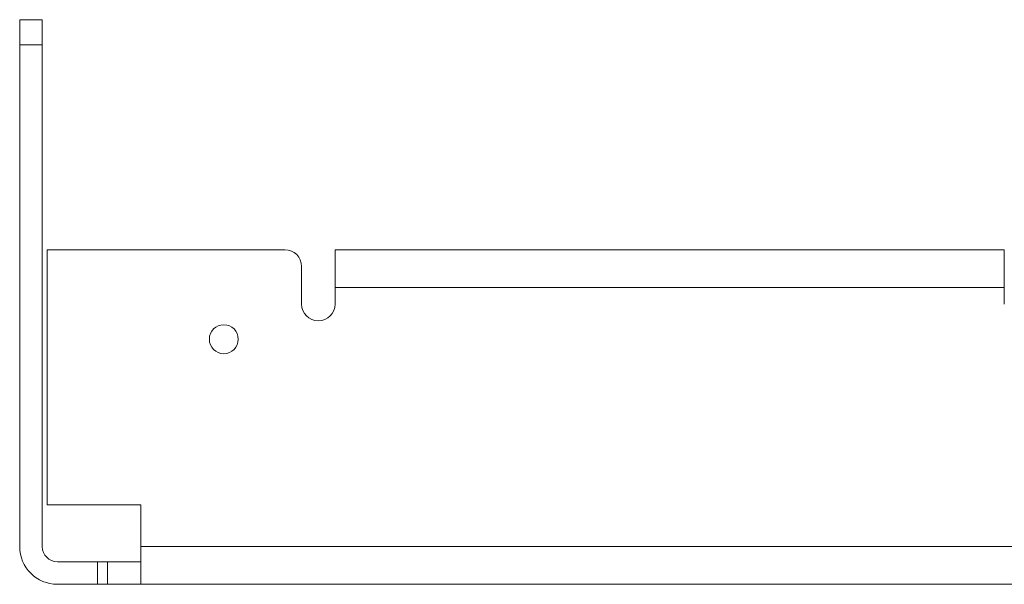
# Model space of a CAD drawing. Units: inches. Extents: x 0 to 122, y -1 to 136.
# Drawn here: x 0 to 6, y 23 to 26 of the extents above; entities that cross this region are included whole.
import ezdxf

# ---------------------------------------------------------------- set-up
doc = ezdxf.new("R2010")
doc.units = ezdxf.units.IN
doc.header["$MEASUREMENT"] = 0
doc.layers.add('1', color=7, linetype='Continuous')

msp = doc.modelspace()

# ---------------------------------------------------------------- linework, layer by layer
at = {"layer": '1', "color": 18, "linetype": 'Continuous', "lineweight": 18}
for p, q in [((0.3653, 26.3394), (0.5003, 26.3394)), ((0.3653, 26.1894), (0.3653, 26.3394)), ((0.5003, 26.3394), (0.5003, 26.1894)), ((0.3653, 26.1894), (0.3653, 23.1894)), ((0.5003, 26.1894), (0.3653, 26.1894)), ((0.5003, 26.1894), (0.5003, 23.1894)), ((0.5303, 23.4394), (0.5303, 24.9644)), ((0.5303, 24.9644), (1.9503, 24.9644)), ((2.2503, 24.9644), (6.2503, 24.9644)), ((2.0503, 24.6394), (2.0503, 24.8644)), ((2.2503, 24.7394), (2.2503, 24.6394)), ((6.2503, 24.7394), (2.2503, 24.7394)), ((6.2503, 24.7394), (6.2503, 24.6394)), ((1.0903, 23.4394), (0.5303, 23.4394)), ((1.0903, 23.1894), (1.0903, 23.4394)), ((1.0903, 23.1894), (11.3903, 23.1894)), ((0.5903, 23.0994), (0.8303, 23.0994)), ((0.8303, 22.9644), (0.8303, 23.0994)), ((0.8303, 23.0994), (0.8903, 23.0994)), ((0.8903, 23.0994), (0.8903, 22.9644)), ((0.5903, 22.9644), (0.8303, 22.9644)), ((0.8903, 22.9644), (0.8303, 22.9644)), ((1.0903, 22.9644), (11.3903, 22.9644))]:
    msp.add_line(p, q, dxfattribs=at)
msp.add_circle((1.5853, 24.4294), 0.0865, dxfattribs=at)
for centre, radius, start, end in [((1.9503, 24.8644), 0.1, 0, 90), ((2.1503, 24.6394), 0.1, 180, 0), ((0.5903, 23.1894), 0.225, 180, 270), ((0.5903, 23.1894), 0.09, 180, 270)]:
    msp.add_arc(centre, radius, start, end, dxfattribs=at)
for points in [[(2.2503, 24.9644), (2.2503, 24.7394)], [(6.2503, 24.9644), (6.2503, 24.7394)], [(1.0903, 22.9644), (1.0903, 23.1894)]]:
    msp.add_open_spline(points, degree=1, dxfattribs=at)
for points in [[(1.0903, 23.0994), (1.0403, 23.0994), (0.8903, 23.0994)], [(1.0903, 22.9644), (1.0403, 22.9644), (0.8903, 22.9644)]]:
    msp.add_open_spline(points, degree=1, knots=[0, 0, 0.25, 1, 1], dxfattribs=at)

doc.saveas('drawing.dxf')
